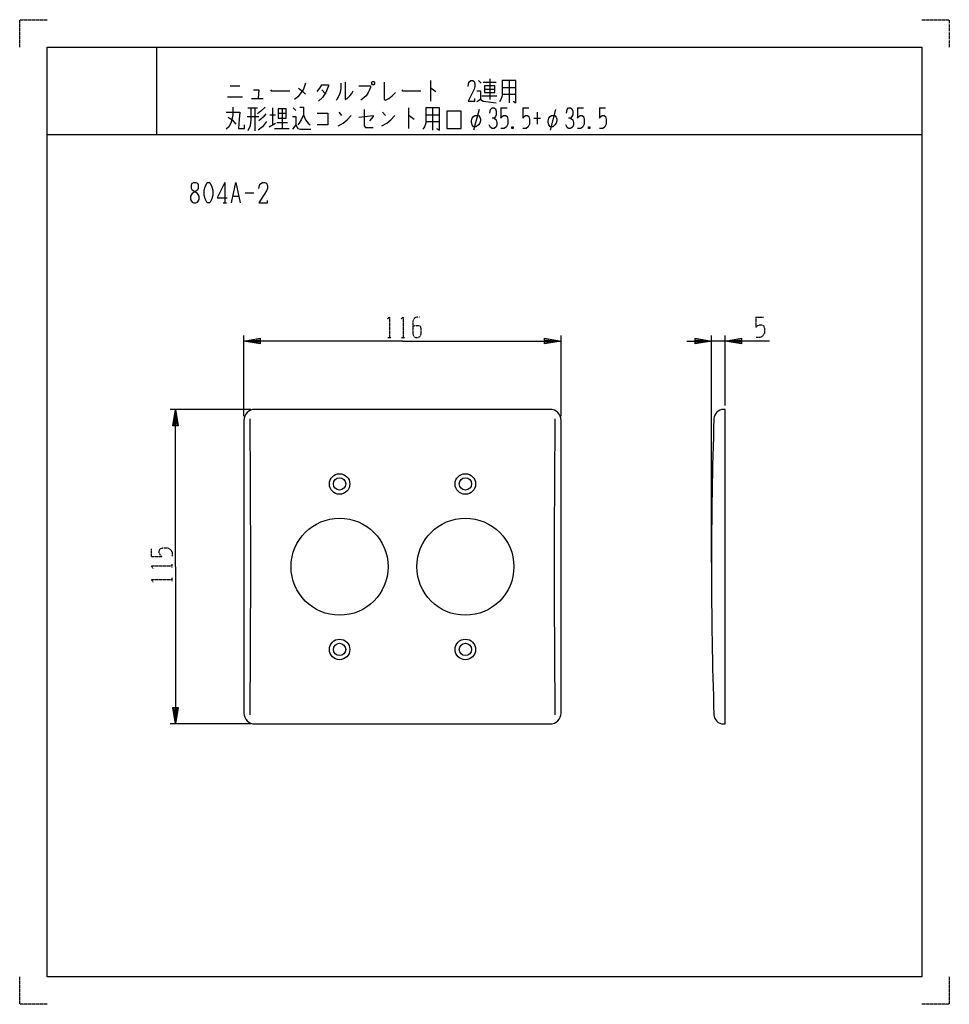
# Model space of a CAD drawing. Extents: x 0 to 340, y 0 to 360.
import ezdxf

# ---------------------------------------------------------------- set-up
doc = ezdxf.new("R2010")
doc.units = 0
doc.linetypes.add('DOT2', pattern=[0.125, 0, -0.125])
doc.layers.add('1', color=7, linetype='CONTINUOUS')

msp = doc.modelspace()

# ---------------------------------------------------------------- linework, layer by layer
at = {"layer": '1', "color": 5, "linetype": 'CONTINUOUS'}
for p, q in [((50, 350), (50, 318)), ((50, 350), (50, 318)), ((77, 335.875), (80.5, 335.875)), ((150.25, 337.75), (150.25, 330.25)), ((167.75, 337.75), (168.75, 336.8125)), ((169.5, 337.125), (174.25, 337.125)), ((172, 338.375), (172, 330.875)), ((176.5, 335.25), (181.5, 335.25)), ((179, 337.75), (179, 329.625)), ((76, 331.8125), (81.5, 331.8125)), ((110.5, 334.3125), (111.75, 333.0625)), ((169, 332.125), (174.5, 332.125)), ((170, 334.625), (173.75, 334.625)), ((176.5, 332.75), (181.5, 332.75)), ((83.5, 327.75), (87, 327.75)), ((84.75, 331.1875), (89, 331.1875)), ((86, 327.75), (86, 319.3125)), ((92.5, 327.75), (92.5, 321.5)), ((100, 327.75), (101, 326.8125)), ((142.25, 327.75), (142.25, 320.25)), ((151, 327.75), (151, 319.625)), ((176, 327.75), (178.25, 327.75)), ((184, 327.75), (186.25, 327.75)), ((204, 327.75), (206.25, 327.75)), ((212, 327.75), (214.25, 327.75)), ((83.25, 324.625), (87.5, 324.625)), ((91.5, 325.25), (93.5, 325.25)), ((94.5, 325.875), (97.5, 325.875)), ((96, 327.4375), (96, 320.25)), ((116.75, 326.1875), (117.75, 324.9375)), ((132.75, 326.1875), (133.75, 324.9375)), ((148.5, 325.25), (153.5, 325.25)), ((168, 327.125), (166, 319.625)), ((188, 324), (190.5, 324)), ((189.25, 326.1875), (189.25, 321.8125)), ((196, 327.125), (194, 319.625)), ((91.25, 320.875), (93.5, 322.125)), ((94, 322.4375), (98, 322.4375)), ((148.5, 322.75), (153.5, 322.75)), ((180.5, 320.875), (180, 320.25)), ((208.5, 320.875), (208, 320.25)), ((10, 318), (330, 318)), ((10, 318), (330, 318)), ((93.25, 320.25), (98.5, 320.25)), ((75, 300.5), (75, 293)), ((78.125, 295.5), (80, 295.5)), ((82.5, 296.75), (85.625, 296.75)), ((74.375, 293), (75.625, 293)), ((82, 215), (82, 244.5)), ((198, 215), (198, 244.5)), ((253, 161.5), (253, 244.5)), ((258, 242.5), (253, 242.5)), ((258, 219), (258, 244.5)), ((84.5, 217.5), (55, 217.5)), ((194, 217.5), (86, 217.5)), ((82, 213.5), (82, 106.5)), ((198, 106.5), (198, 213.5)), ((84.5, 102.5), (55, 102.5)), ((86, 102.5), (194, 102.5))]:
    msp.add_line(p, q, dxfattribs=at)
at = {"layer": '1', "color": 5, "linetype": 'DOT2'}
for p, q in [((269.25, 251.25), (272.0625, 251.25)), ((134.6875, 243.75), (135.9375, 243.75)), ((139.6875, 243.75), (140.9375, 243.75)), ((48.25, 163.75), (48.25, 166.5625)), ((55.75, 159.6875), (55.75, 160.9375)), ((55.75, 154.6875), (55.75, 155.9375))]:
    msp.add_line(p, q, dxfattribs=at)
for points in [[(0, 350), (0, 360), (10, 360)], [(330, 360), (340, 360), (340, 350)], [(134.375, 250.625), (135.3125, 251.25), (135.3125, 243.75)], [(139.375, 250.625), (140.3125, 251.25), (140.3125, 243.75)], [(146.25, 251.25), (145.3125, 251.25), (144.375, 250.9375), (143.75, 249.6875), (143.75, 245.3125), (144.0625, 244.375), (144.375, 244.0625), (145, 243.75), (145.625, 243.75), (146.25, 244.0625), (146.5625, 244.375), (146.875, 245.3125), (146.875, 247.1875), (146.5625, 247.8125), (145.9375, 248.125), (144.6875, 248.125), (143.75, 247.8125)], [(269.25, 251.25), (269.25, 247.5), (269.875, 248.125), (270.5, 248.4375), (271.4375, 248.4375), (272.0625, 248.125), (272.375, 247.1875), (272.375, 245.3125), (271.75, 244.375), (270.8125, 243.75), (269.25, 243.75)], [(48.25, 163.75), (52, 163.75), (51.375, 164.375), (51.0625, 165), (51.0625, 165.9375), (51.375, 166.5625), (52.3125, 166.875), (54.1875, 166.875), (55.125, 166.25), (55.75, 165.3125), (55.75, 163.75)], [(48.875, 159.375), (48.25, 160.3125), (55.75, 160.3125)], [(48.875, 154.375), (48.25, 155.3125), (55.75, 155.3125)], [(10, 0), (0, 0), (0, 10)], [(340, 10), (340, 0), (330, 0)]]:
    msp.add_lwpolyline(points, dxfattribs=at)
at = {"layer": '1', "color": 5, "linetype": 'CONTINUOUS'}
for points in [[(10, 10), (10, 350), (330, 350), (330, 10), (10, 10)], [(10, 10), (10, 350), (330, 350), (330, 10), (10, 10)], [(129, 337.4375), (129.5, 337.4375), (129.75, 337.125), (129.75, 336.5), (129.5, 336.1875), (129, 336.1875), (128.75, 336.5), (128.75, 337.125), (129, 337.4375)], [(170, 335.875), (170, 333.375), (173.75, 333.375), (173.75, 335.875), (170, 335.875)], [(94.5, 327.4375), (94.5, 324), (97.5, 324), (97.5, 327.4375), (94.5, 327.4375)], [(156.25, 320.25), (161.5, 320.25), (161.5, 326.5), (156.25, 326.5), (156.25, 320.25)], [(166, 320.875), (165.5, 321.5), (165.25, 322.4375), (165.25, 323.0625), (165.5, 324), (166, 324.625), (166.5, 324.9375), (167.75, 324.9375), (168.25, 324.3125), (168.5, 323.6875), (168.5, 323.0625), (168.25, 322.125), (167.75, 321.5), (167, 320.875), (166, 320.875)], [(194, 320.875), (193.5, 321.5), (193.25, 322.4375), (193.25, 323.0625), (193.5, 324), (194, 324.625), (194.5, 324.9375), (195.75, 324.9375), (196.25, 324.3125), (196.5, 323.6875), (196.5, 323.0625), (196.25, 322.125), (195.75, 321.5), (195, 320.875), (194, 320.875)], [(63.75, 300.5), (64.375, 300.5), (65, 300.1875), (65.3125, 299.5625), (65.3125, 298.3125), (65, 297.6875), (63.125, 296.4375), (62.5, 295.5), (62.5, 294.25), (62.8125, 293.625), (63.125, 293.3125), (63.75, 293), (64.375, 293), (65, 293.3125), (65.3125, 293.625), (65.625, 294.25), (65.625, 295.5), (65, 296.4375), (63.125, 297.6875), (62.8125, 298.3125), (62.8125, 299.5625), (63.125, 300.1875), (63.75, 300.5)], [(68.75, 300.5), (69.375, 300.5), (69.6875, 300.1875), (70.3125, 298.9375), (70.625, 297.6875), (70.625, 295.8125), (70.3125, 294.5625), (69.6875, 293.3125), (69.375, 293), (68.75, 293), (68.4375, 293.3125), (67.8125, 294.5625), (67.5, 295.8125), (67.5, 297.6875), (67.8125, 298.9375), (68.4375, 300.1875), (68.75, 300.5)]]:
    msp.add_lwpolyline(points, close=True, dxfattribs=at)
for points in [[(104.5, 336.8125), (103.75, 334.625), (103, 333.375), (101.75, 331.8125), (100.5, 330.875)], [(102, 334.9375), (103.5, 333.6875), (104.5, 332.75)], [(108.75, 333.6875), (109.75, 334.9375), (110.5, 336.1875), (113, 336.1875), (113, 335.875), (112, 333.375), (110.75, 331.5), (109.25, 330.25)], [(117.5, 336.8125), (117.5, 334.9375), (117.25, 333.375), (116.75, 332.125), (116, 330.875), (115.75, 330.5625)], [(119, 337.125), (119, 330.875), (119.75, 331.1875), (120.75, 332.125), (121.5, 333.0625), (122, 334)], [(124, 335.875), (128.25, 335.875), (128.25, 335.25), (128, 334.3125), (127.5, 333.375), (126.75, 332.125), (126, 331.5), (124.75, 330.5625)], [(133.25, 337.125), (133.25, 330.875), (133.75, 330.5625), (135, 331.1875), (136.25, 332.125), (137.5, 333.375)], [(150.25, 334.9375), (150.5, 334.9375), (152.25, 333.6875)], [(164, 335.5625), (164.25, 337.125), (165, 337.75), (165.75, 337.75), (166.25, 337.4375), (166.5, 336.5), (166.5, 335.5625), (166.25, 334.625), (164, 330.25), (166.5, 330.25), (166.5, 331.1875)], [(176.5, 337.75), (176.5, 332.125), (176, 330.875), (175.5, 329.9375)], [(180.5, 330.25), (181.5, 329.625), (181.5, 337.75), (176.5, 337.75)], [(85.5, 334.3125), (87.5, 334.3125), (87.25, 331.1875)], [(91.75, 334.3125), (92, 334), (98.75, 334)], [(139.75, 334.3125), (140, 334), (146.75, 334)], [(167.25, 334), (168.5, 334), (168.5, 330.875), (167.25, 329.9375)], [(78, 328.0625), (78, 324.9375), (77.25, 322.125), (76.5, 320.875), (75.5, 319.9375)], [(84.5, 327.75), (84.5, 323.375), (84.25, 321.1875), (83.5, 319.3125)], [(89.75, 328.0625), (88.25, 326.5), (87, 325.5625)], [(102.5, 328.0625), (103.75, 328.0625), (103.75, 325.25), (104.5, 323.375), (105.5, 322.125), (106.25, 321.5)], [(148.5, 327.75), (148.5, 322.125), (148, 320.875), (147.5, 319.9375)], [(152.5, 320.25), (153.5, 319.625), (153.5, 327.75), (148.5, 327.75)], [(168.5, 330.875), (169.5, 330.25), (174.25, 329.625)], [(172, 325.875), (172.25, 327.125), (172.75, 327.75), (173.5, 327.75), (174, 327.4375), (174.25, 326.5), (174.25, 325.25), (174, 324.625), (173.5, 324), (172.75, 324)], [(176, 327.75), (176, 324), (176.5, 324.625), (177, 324.9375), (177.75, 324.9375), (178.25, 324.625), (178.5, 323.6875), (178.5, 321.8125), (178, 320.875), (177.25, 320.25), (176, 320.25)], [(184, 327.75), (184, 324), (184.5, 324.625), (185, 324.9375), (185.75, 324.9375), (186.25, 324.625), (186.5, 323.6875), (186.5, 321.8125), (186, 320.875), (185.25, 320.25), (184, 320.25)], [(200, 325.875), (200.25, 327.125), (200.75, 327.75), (201.5, 327.75), (202, 327.4375), (202.25, 326.5), (202.25, 325.25), (202, 324.625), (201.5, 324), (200.75, 324)], [(204, 327.75), (204, 324), (204.5, 324.625), (205, 324.9375), (205.75, 324.9375), (206.25, 324.625), (206.5, 323.6875), (206.5, 321.8125), (206, 320.875), (205.25, 320.25), (204, 320.25)], [(212, 327.75), (212, 324), (212.5, 324.625), (213, 324.9375), (213.75, 324.9375), (214.25, 324.625), (214.5, 323.6875), (214.5, 321.8125), (214, 320.875), (213.25, 320.25), (212, 320.25)], [(75.5, 326.1875), (80.5, 326.1875), (80.25, 323.6875), (80, 320.25), (82.25, 320.25), (82.25, 321.5)], [(76.25, 324.3125), (77.75, 323.375), (79, 321.8125)], [(90, 325.5625), (89, 324.3125), (88.25, 323.6875), (87.5, 323.0625)], [(99.75, 324.625), (101, 324.625), (101, 321.5), (99.75, 319.9375)], [(103.75, 325.25), (103, 323.375), (102.25, 322.125), (101.75, 321.5)], [(108.75, 325.875), (112.75, 325.875), (112.75, 321.5), (108.75, 321.5)], [(116.5, 321.1875), (118.25, 322.125), (119.75, 323.375), (121.25, 324.9375)], [(124, 324.3125), (129.25, 324.9375), (129.25, 324.625), (128, 323.0625)], [(126, 327.125), (126, 321.1875), (126.5, 320.5625), (129.25, 320.5625)], [(132.5, 321.1875), (134.25, 322.125), (135.75, 323.375), (137.25, 324.9375)], [(142.25, 324.9375), (142.5, 324.9375), (144.25, 323.6875)], [(173.5, 324), (174.25, 323.375), (174.5, 322.4375), (174.5, 321.5), (174.25, 320.875), (173.5, 320.25), (172.75, 320.25), (172.25, 320.5625), (171.75, 321.5)], [(201.5, 324), (202.25, 323.375), (202.5, 322.4375), (202.5, 321.5), (202.25, 320.875), (201.5, 320.25), (200.75, 320.25), (200.25, 320.5625), (199.75, 321.5)], [(90.25, 322.75), (89.5, 321.8125), (88.75, 320.875), (87.25, 319.625)], [(101, 321.5), (101.75, 320.25), (102.75, 319.9375), (106.5, 319.9375)], [(180, 320.875), (180.5, 320.25), (180, 320.25), (180, 320.875), (180.5, 320.875), (180.5, 320.25)], [(208, 320.875), (208.5, 320.25), (208, 320.25), (208, 320.875), (208.5, 320.875), (208.5, 320.25)], [(75, 300.5), (72.1875, 294.875), (75.9375, 294.875)], [(77.5, 293), (79.0625, 300.5), (80.625, 293)], [(87.5, 298.3125), (87.8125, 299.875), (88.75, 300.5), (89.6875, 300.5), (90.3125, 300.1875), (90.625, 299.25), (90.625, 298.3125), (90.3125, 297.375), (87.5, 293), (90.625, 293), (90.625, 293.9375)], [(140, 242.5), (82, 242.5), (88, 243.5), (88, 241.5), (82, 242.5), (88, 243), (88, 242), (82, 242.5)], [(140, 242.5), (198, 242.5), (192, 241.5), (192, 243.5), (198, 242.5), (192, 242), (192, 243), (198, 242.5)], [(244, 242.5), (253, 242.5), (247, 241.5), (247, 243.5), (253, 242.5), (247, 242), (247, 243), (253, 242.5)], [(274.25, 242.5), (258, 242.5), (264, 243.5), (264, 241.5), (258, 242.5), (264, 243), (264, 242), (258, 242.5)], [(57, 160), (57, 217.5), (58, 211.5), (56, 211.5), (57, 217.5), (57.5, 211.5), (56.5, 211.5), (57, 217.5)], [(257.4135, 102.5), (258, 102.5), (258, 217.5), (257.4135, 217.5)], [(57, 160), (57, 102.5), (56, 108.5), (58, 108.5), (57, 102.5), (56.5, 108.5), (57.5, 108.5), (57, 102.5)]]:
    msp.add_lwpolyline(points, dxfattribs=at)
for centre, radius in [((117, 190.25), 3.75), ((117, 190.25), 2.25), ((163, 190.25), 3.75), ((163, 190.25), 2.25), ((117, 160), 17.75), ((163, 160), 17.75), ((117, 129.75), 3.75), ((163, 129.75), 3.75), ((117, 129.75), 2.25), ((163, 129.75), 2.25)]:
    msp.add_circle(centre, radius, dxfattribs=at)
for centre, radius, start, end in [((86, 213.5), 4, 89.999999, 179.999998), ((194, 213.5), 4, 0, 89.999999), ((257.4135, 214), 3.5, 89.999999, 178.061657), ((-5773.224, 160), 5857.724, -0.529352, 0.529352), ((6053.224, 160), 5857.724, 179.470646, -179.470646), ((1853, 160), 1600, 178.061657, -178.061657), ((86, 106.5), 4, 179.999998, -89.999999), ((194, 106.5), 4, -89.999999, 0), ((257.4135, 106), 3.5, -178.061657, -89.999999)]:
    msp.add_arc(centre, radius, start, end, dxfattribs=at)

doc.saveas('drawing.dxf')
